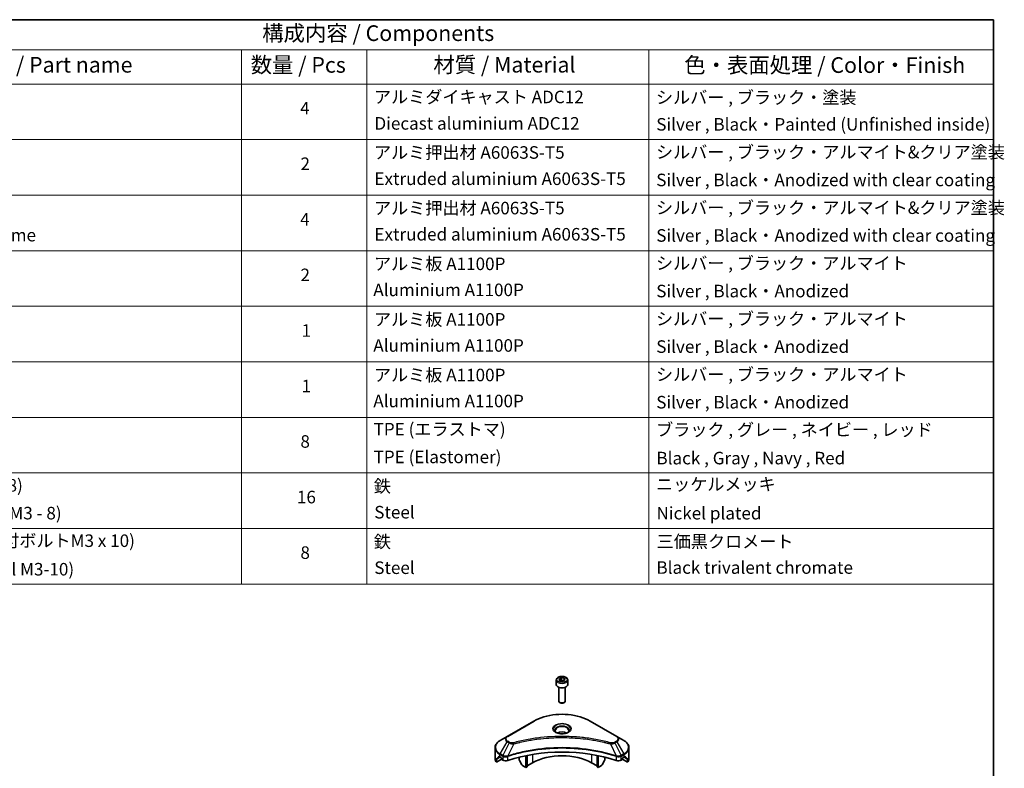
# Model space of a CAD drawing. Units: millimetres. Extents: x 43 to 6946, y 24 to 1288.
# Drawn here: x 750 to 1222, y 509 to 867 of the extents above; entities that cross this region are included whole.
import ezdxf

# ---------------------------------------------------------------- set-up
doc = ezdxf.new("R2010")
doc.units = ezdxf.units.MM
doc.header["$LTSCALE"] = 3
for name, color, linetype, lineweight in [('Border (ISO)', 7, 'Continuous', 35), ('Symbol (ISO)', 7, 'Continuous', 18), ('Visible (ISO)', 7, 'Continuous', 35), ('Visible Narrow (ISO)', 7, 'Continuous', 25)]:
    doc.layers.add(name, color=color, linetype=linetype, lineweight=lineweight)
doc.styles.add('Note Text (TK)', font='MS PGothic.ttf')
doc.styles.add('Note Text (TK2)', font='MS PGothic.ttf')

# ---------------------------------------------------------------- blocks, each defined once
blk = doc.blocks.new('図面枠 tk図枠')
at = {"layer": 'Border (ISO)'}
for p, q in [((14.5, 289), (405.5, 289)), ((405.5, 289), (405.5, 8))]:
    blk.add_line(p, q, dxfattribs=at)
blk = doc.blocks.new('テーブル24')
at = {"layer": 'Symbol (ISO)'}
for p, q in [((210.5, 289), (405.5, 289)), ((405.5, 289), (405.5, 284.18)), ((210.5, 284.18), (405.5, 284.18)), ((285.5, 284.18), (285.5, 278.74)), ((305.5, 284.18), (305.5, 278.74)), ((350.5, 284.18), (350.5, 278.74)), ((405.5, 284.18), (405.5, 278.74)), ((210.5, 278.74), (405.5, 278.74)), ((285.5, 278.74), (285.5, 198.95)), ((305.5, 278.74), (305.5, 198.95)), ((350.5, 278.74), (350.5, 198.95)), ((405.5, 278.74), (405.5, 198.95)), ((210.5, 269.87), (405.5, 269.87)), ((210.5, 261.01), (405.5, 261.01)), ((210.5, 252.14), (405.5, 252.14)), ((210.5, 243.28), (405.5, 243.28)), ((210.5, 234.41), (405.5, 234.41)), ((210.5, 225.55), (405.5, 225.55)), ((210.5, 216.68), (405.5, 216.68)), ((210.5, 207.81), (405.5, 207.81)), ((210.5, 198.95), (405.5, 198.95))]:
    blk.add_line(p, q, dxfattribs=at)
at = {"layer": 'Symbol (ISO)', "color": 7, "attachment_point": 7}
for s, insert, char_height, style in [('構成内容 / Components', (288.81, 284.82), 2.5, 'Note Text (TK)'), ('名称 / Part name', (241.92, 279.78), 2.5, 'Note Text (TK)'), ('数量 / Pcs', (286.97, 279.76), 2.5, 'Note Text (TK)'), ('材質 / Material', (316.12, 279.79), 2.5, 'Note Text (TK)'), ('色・表面処理 / Color・Finish', (356.15, 279.73), 2.5, 'Note Text (TK)'), ('アルミダイキャスト ADC12', (306.65, 275.05), 2, 'Note Text (TK2)'), ('シルバー , ブラック・塗装', (351.65, 274.98), 2, 'Note Text (TK2)'), ('4', (294.87, 273.26), 2, 'Note Text (TK2)'), ('Diecast aluminium ADC12', (306.72, 270.83), 2, 'Note Text (TK2)'), ('Silver , Black・Painted (Unfinished inside)', (351.69, 270.68), 2, 'Note Text (TK2)'), ('アルミ押出材 A6063S-T5', (306.65, 266.19), 2, 'Note Text (TK2)'), ('シルバー , ブラック・アルマイト&クリア塗装', (351.65, 266.25), 2, 'Note Text (TK2)'), ('2', (294.92, 264.39), 2, 'Note Text (TK2)'), ('Extruded aluminium A6063S-T5', (306.72, 262), 2, 'Note Text (TK2)'), ('Silver , Black・Anodized with clear coating', (351.69, 261.81), 2, 'Note Text (TK2)'), ('アルミ押出材 A6063S-T5', (306.65, 257.32), 2, 'Note Text (TK2)'), ('シルバー , ブラック・アルマイト&クリア塗装', (351.65, 257.38), 2, 'Note Text (TK2)'), ('4', (294.87, 255.53), 2, 'Note Text (TK2)'), ('Panel support frame', (226.7, 253.01), 2, 'Note Text (TK2)'), ('Extruded aluminium A6063S-T5', (306.72, 253.14), 2, 'Note Text (TK2)'), ('Silver , Black・Anodized with clear coating', (351.69, 252.95), 2, 'Note Text (TK2)'), ('シルバー , ブラック・アルマイト', (351.65, 248.52), 2, 'Note Text (TK2)'), ('アルミ板 A1100P', (306.65, 248.42), 2, 'Note Text (TK2)'), ('2', (294.92, 246.66), 2, 'Note Text (TK2)'), ('Aluminium A1100P', (306.54, 244.27), 2, 'Note Text (TK2)'), ('Silver , Black・Anodized', (351.69, 244.08), 2, 'Note Text (TK2)'), ('アルミ板 A1100P', (306.65, 239.56), 2, 'Note Text (TK2)'), ('シルバー , ブラック・アルマイト', (351.65, 239.65), 2, 'Note Text (TK2)'), ('1', (295.1, 237.78), 2, 'Note Text (TK2)'), ('Aluminium A1100P', (306.54, 235.4), 2, 'Note Text (TK2)'), ('Silver , Black・Anodized', (351.69, 235.22), 2, 'Note Text (TK2)'), ('アルミ板 A1100P', (306.65, 230.69), 2, 'Note Text (TK2)'), ('シルバー , ブラック・アルマイト', (351.65, 230.78), 2, 'Note Text (TK2)'), ('1', (295.1, 228.92), 2, 'Note Text (TK2)'), ('Aluminium A1100P', (306.54, 226.54), 2, 'Note Text (TK2)'), ('Silver , Black・Anodized', (351.69, 226.35), 2, 'Note Text (TK2)'), ('TPE (エラストマ)', (306.59, 222.04), 2, 'Note Text (TK2)'), ('ブラック , グレー , ネイビー , レッド', (351.67, 221.97), 2, 'Note Text (TK2)'), ('8', (294.91, 220.08), 2, 'Note Text (TK2)'), ('TPE (Elastomer)', (306.59, 217.62), 2, 'Note Text (TK2)'), ('Black , Gray , Navy , Red', (351.72, 217.43), 2, 'Note Text (TK2)'), ('取付ビス (皿M3 x 8)', (226.69, 213.08), 2, 'Note Text (TK2)'), ('鉄', (306.62, 212.95), 2, 'Note Text (TK2)'), ('ニッケルメッキ', (351.65, 213.26), 2, 'Note Text (TK2)'), ('16', (294.35, 211.21), 2, 'Note Text (TK2)'), ('Screw (Flat head M3 - 8)', (226.69, 208.65), 2, 'Note Text (TK2)'), ('Steel', (306.69, 208.8), 2, 'Note Text (TK2)'), ('Nickel plated', (351.73, 208.64), 2, 'Note Text (TK2)'), ('取付ビス (六角穴付ボルトM3 x 10)', (226.69, 204.25), 2, 'Note Text (TK2)'), ('鉄', (306.62, 204.09), 2, 'Note Text (TK2)'), ('三価黒クロメート', (351.76, 204.12), 2, 'Note Text (TK2)'), ('8', (294.91, 202.35), 2, 'Note Text (TK2)'), ('Steel', (306.69, 199.94), 2, 'Note Text (TK2)'), ('Black trivalent chromate', (351.72, 199.97), 2, 'Note Text (TK2)'), ('Screw (Hexagonal M3-10)', (226.69, 199.7), 2, 'Note Text (TK2)')]:
    blk.add_mtext(s, dxfattribs=dict(at, insert=insert, char_height=char_height, style=style))

msp = doc.modelspace()

# ---------------------------------------------------------------- linework, layer by layer
at = {"layer": 'Visible (ISO)'}
for p, q in [((1008.5673, 551.3881), (1009.588, 551.9773)), ((1009.588, 551.9773), (1010.9822, 551.7617)), ((1009.588, 550.9159), (1009.588, 551.9773)), ((1010.9822, 551.7617), (1011.3557, 550.9567)), ((1010.9822, 550.741), (1010.9822, 551.7617)), ((1007.2115, 550.9274), (1007.2115, 548.7229)), ((1008.4615, 547.3922), (1008.4615, 540.8084)), ((1008.9409, 550.5831), (1008.5673, 551.3881)), ((1010.3351, 550.3675), (1008.9409, 550.5831)), ((1011.3557, 550.9567), (1010.3351, 550.3675)), ((1011.4615, 547.3922), (1011.4615, 540.8084)), ((1012.7115, 550.9274), (1012.7115, 548.7229)), ((1009.1178, 540.0708), (1008.9009, 540.196)), ((1010.8053, 540.0708), (1011.0222, 540.196)), ((996.423, 531.2717), (983.695, 523.9233)), ((1036.228, 523.9233), (1023.5001, 531.2717)), ((983.695, 523.9233), (980.3666, 522.0016)), ((1039.5565, 522.0016), (1036.228, 523.9233)), ((977.9199, 513.3686), (977.9199, 518.5067)), ((1021.9585, 522.6163), (1021.9585, 522.6161)), ((1022.4381, 522.5518), (1022.438, 522.5518)), ((1027.1392, 521.7751), (1027.1392, 521.7751)), ((1042.0032, 513.3686), (1042.0032, 518.5067)), ((980.2631, 514.1851), (980.758, 513.8993)), ((983.084, 514.1808), (983.0839, 514.1807)), ((983.6806, 514.5252), (983.68, 514.5249)), ((989.4554, 515.9808), (989.4554, 515.9805)), ((989.4554, 514.0135), (989.4554, 512.7212)), ((992.6374, 516.8636), (992.6374, 516.8639)), ((992.6374, 516.6969), (992.6374, 516.6971)), ((992.6374, 509.082), (992.6374, 514.7313)), ((993.2031, 516.9771), (993.2031, 516.9774)), ((993.2031, 516.81), (993.2031, 516.8101)), ((993.2031, 509.4086), (993.2031, 514.8446)), ((1026.72, 516.9738), (1026.72, 516.9764)), ((1026.72, 509.4086), (1026.72, 514.8446)), ((1027.2857, 516.8599), (1027.2857, 516.8626)), ((1027.2857, 509.082), (1027.2857, 514.7313)), ((1030.4676, 516.1419), (1030.4676, 516.1396)), ((1030.4676, 514.0135), (1030.4676, 512.7212)), ((1036.2429, 514.525), (1036.2427, 514.5251)), ((1036.8395, 514.1806), (1036.8391, 514.1808)), ((1039.1651, 513.8993), (1039.66, 514.1851)), ((978.5545, 511.5657), (978.5545, 513.11)), ((981.0323, 512.9962), (978.5545, 511.5657)), ((980.9702, 513.5319), (980.9702, 513.2053)), ((981.1823, 512.8379), (981.5686, 512.6148)), ((990.7661, 510.282), (989.559, 512.3727)), ((992.6374, 509.082), (991.0161, 510.0181)), ((993.2031, 509.4086), (992.6374, 509.082)), ((995.8194, 511.3274), (993.2031, 509.8168)), ((1026.72, 509.8168), (1024.1037, 511.3274)), ((1027.2857, 509.082), (1026.72, 509.4086)), ((1028.907, 510.0181), (1027.2857, 509.082)), ((1030.3641, 512.3727), (1029.157, 510.282)), ((1038.3544, 512.6148), (1038.7408, 512.8379)), ((1041.3685, 511.5657), (1038.8908, 512.9962)), ((1038.9529, 513.2053), (1038.9529, 513.5319)), ((1041.3685, 513.11), (1041.3685, 511.5657))]:
    msp.add_line(p, q, dxfattribs=at)
for centre, major_axis, ratio, start_param, end_param in [((1009.9615, 548.7229), (2.75, 0), 0.57735027, 3.14159265, 6.28318531), ((1009.9615, 540.8084), (1.5, 0), 0.57735027, 3.14159265, 6.28318531), ((1009.9615, 540.5579), (1.1933, 0), 0.57735027, 3.92699082, 5.49778714), ((1009.9615, 524.228), (3.25, 0), 0.57735027, 3.62692282, 3.62701417), ((1009.9615, 524.228), (-3.25, 0), 0.57735027, 3.93687189, 5.48790607), ((1009.9615, 524.228), (1.75, 0), 0.57735027, 4.11749573, 4.1188907), ((1009.9615, 524.228), (-1.75, 0), 0.57735027, 4.41498985, 5.00978811), ((1009.9615, 524.228), (1.75, 0), 0.57735027, 5.3052252, 5.30646342), ((1009.9615, 524.228), (3.25, 0), 0.57735027, 5.7971013, 5.79715332), ((985.9199, 517.941), (-7.9882, -5.5845), 0.07779162, 5.61090462, 5.81849498), ((985.9199, 517.941), (-7.9882, -5.5845), 0.07779162, 5.51726778, 5.61090462), ((985.9199, 517.4511), (8, 0), 0.57735027, 3.88203974, 3.92699082), ((980.758, 513.6544), (-0.15, 0.2598), 0.57735027, 3.92699082, 5.49778714), ((1009.9615, 486.4242), (52, 0), 0.57735027, 1.04765332, 2.09393933), ((1009.9615, 503.1624), (-20, 0), 0.57735027, 3.92699082, 5.49778714), ((1039.1651, 513.6544), (-0.15, -0.2598), 0.57735027, 3.92699082, 5.49778714), ((1034.0032, 517.4511), (8, 0), 0.57735027, 5.49778714, 5.54273822), ((1034.0032, 517.941), (-7.9882, 5.5845), 0.07779162, 3.81387335, 3.90751018), ((1034.0032, 517.941), (-7.9882, 5.5845), 0.07779162, 3.60628298, 3.81387335), ((985.9199, 513.3686), (-8, 0), 0.57735027, 0, 0.40100139), ((981.1823, 513.0828), (-0.15, 0.2598), 0.57735027, 0.78539816, 2.35619449), ((982.9829, 513.4313), (2, 0), 0.57735027, 3.92699082, 5.23553198), ((989.809, 512.5171), (-0.25, 0.433), 0.57735027, 0.78539816, 1.57079633), ((991.0161, 510.4263), (-0.25, 0.433), 0.57735027, 1.57079633, 2.35619449), ((1028.907, 510.4263), (-0.25, -0.433), 0.57735027, 0.78539816, 1.57079633), ((1030.1141, 512.5171), (-0.25, -0.433), 0.57735027, 1.57079633, 2.35619449), ((1036.9402, 513.4313), (2, 0), 0.57735027, 4.18924598, 5.49778714), ((1038.7408, 513.0828), (-0.15, -0.2598), 0.57735027, 0.78539816, 2.35619449), ((1034.0032, 513.3686), (8, 0), 0.57735027, 5.88218392, 6.28318531)]:
    msp.add_ellipse(centre, major_axis=major_axis, ratio=ratio, start_param=start_param, end_param=end_param, dxfattribs=at)
for points, knots in [([(1007.2115, 550.9274), (1007.2115, 551.0988), (1007.252, 551.2694), (1007.4072, 551.5986), (1007.5272, 551.755), (1007.8435, 552.0493), (1008.0482, 552.1827), (1008.5167, 552.4047), (1008.7824, 552.4916), (1009.3417, 552.6089), (1009.635, 552.6397), (1010.2214, 552.6439), (1010.5144, 552.6176), (1011.0746, 552.5097), (1011.3415, 552.4279), (1011.8247, 552.2123), (1012.0408, 552.0781), (1012.3915, 551.765), (1012.5286, 551.5866), (1012.6774, 551.2422), (1012.7115, 551.0851), (1012.7115, 550.9274)], [2.35619449, 2.35619449, 2.35619449, 2.35619449, 2.62198886, 2.62198886, 2.91161337, 2.91161337, 3.23970828, 3.23970828, 3.57841915, 3.57841915, 3.91455234, 3.91455234, 4.24911174, 4.24911174, 4.58502719, 4.58502719, 4.92367944, 4.92367944, 5.25327908, 5.25327908, 5.49778714, 5.49778714, 5.49778714, 5.49778714]), ([(996.423, 531.2717), (997.8538, 532.0978), (999.5015, 532.788), (1003.0757, 533.8395), (1005.0018, 534.2004), (1008.9505, 534.5615), (1010.9726, 534.5615), (1014.9213, 534.2004), (1016.8473, 533.8395), (1020.4216, 532.788), (1022.0693, 532.0978), (1023.5001, 531.2717)], [3.14159265, 3.14159265, 3.14159265, 3.14159265, 3.45575192, 3.45575192, 3.76991118, 3.76991118, 4.08407045, 4.08407045, 4.39822972, 4.39822972, 4.71238898, 4.71238898, 4.71238898, 4.71238898]), ([(1007.3357, 525.7176), (1007.302, 525.7416), (1007.2697, 525.766), (1007.1444, 525.8656), (1007.063, 525.9427), (1006.9273, 526.0966), (1006.8728, 526.1732), (1006.7888, 526.3225), (1006.7592, 526.395), (1006.7206, 526.5356), (1006.7115, 526.6037), (1006.7115, 526.6717)], [1.676424822, 1.676424822, 1.676424822, 1.676424822, 1.727875959, 1.727875959, 1.884955592, 1.884955592, 2.042035225, 2.042035225, 2.199114857, 2.199114857, 2.35619449, 2.35619449, 2.35619449, 2.35619449]), ([(1007.0599, 525.8625), (1007.3364, 525.7028), (1007.6632, 525.5626), (1008.3878, 525.3413), (1008.7864, 525.2608), (1009.6143, 525.1717), (1010.0438, 525.1638), (1010.8853, 525.2228), (1011.2972, 525.2899), (1012.0565, 525.489), (1012.4041, 525.6207), (1012.7581, 525.8034), (1012.8115, 525.8326), (1012.8632, 525.8625)], [4.71238898, 4.71238898, 4.71238898, 4.71238898, 5.01119213, 5.01119213, 5.31351931, 5.31351931, 5.61874121, 5.61874121, 5.92425149, 5.92425149, 6.22732827, 6.22732827, 6.28318531, 6.28318531, 6.28318531, 6.28318531]), ([(1013.2115, 526.6717), (1013.2115, 526.6037), (1013.2025, 526.5356), (1013.1639, 526.395), (1013.1343, 526.3225), (1013.0503, 526.1732), (1012.9958, 526.0966), (1012.86, 525.9427), (1012.7787, 525.8656), (1012.6534, 525.766), (1012.621, 525.7416), (1012.5874, 525.7176)], [5.497787144, 5.497787144, 5.497787144, 5.497787144, 5.654866776, 5.654866776, 5.811946409, 5.811946409, 5.969026042, 5.969026042, 6.126105674, 6.126105674, 6.177556812, 6.177556812, 6.177556812, 6.177556812]), ([(980.3666, 522.0016), (980.0693, 521.8299), (979.793, 521.6435), (979.2894, 521.2433), (979.062, 521.0295), (978.6629, 520.5773), (978.4913, 520.3388), (978.2112, 519.8412), (978.1029, 519.582), (977.9572, 519.0508), (977.9199, 518.7788), (977.9199, 518.5067)], [3.141592654, 3.141592654, 3.141592654, 3.141592654, 3.298672286, 3.298672286, 3.455751919, 3.455751919, 3.612831552, 3.612831552, 3.769911184, 3.769911184, 3.926990817, 3.926990817, 3.926990817, 3.926990817]), ([(1042.0032, 518.5067), (1042.0032, 518.7788), (1041.9659, 519.0508), (1041.8202, 519.582), (1041.7119, 519.8412), (1041.4318, 520.3388), (1041.2601, 520.5773), (1040.8611, 521.0295), (1040.6337, 521.2433), (1040.1301, 521.6435), (1039.8538, 521.8299), (1039.5565, 522.0016)], [0.785398163, 0.785398163, 0.785398163, 0.785398163, 0.942477796, 0.942477796, 1.099557429, 1.099557429, 1.256637061, 1.256637061, 1.413716694, 1.413716694, 1.570796327, 1.570796327, 1.570796327, 1.570796327]), ([(980.0146, 514.3352), (979.9891, 514.3512), (979.9622, 514.3624), (979.913, 514.3693), (979.8908, 514.3652), (979.8691, 514.3526), (979.8651, 514.3499), (979.8613, 514.3467)], [-0.0452461794, -0.0452461794, -0.0452461794, -0.0452461794, -0.0339249805, -0.0339249805, -0.0226037816, -0.0226037816, -0.0199303713, -0.0199303713, -0.0199303713, -0.0199303713]), ([(1040.0618, 514.3467), (1040.0579, 514.3499), (1040.0539, 514.3527), (1040.0323, 514.3652), (1040.01, 514.3693), (1039.9609, 514.3623), (1039.934, 514.3512), (1039.9085, 514.3352)], [-0.0705290281, -0.0705290281, -0.0705290281, -0.0705290281, -0.0678449297, -0.0678449297, -0.056529226, -0.056529226, -0.0452135224, -0.0452135224, -0.0452135224, -0.0452135224]), ([(978.5841, 513.2271), (978.5762, 513.2194), (978.5693, 513.2074), (978.5578, 513.1699), (978.5545, 513.1413), (978.5545, 513.11)], [-0.0201957606, -0.0201957606, -0.0201957606, -0.0201957606, -0.0114837322, -0.0114837322, 0, 0, 0, 0]), ([(1041.3685, 513.11), (1041.3685, 513.1407), (1041.3654, 513.1689), (1041.3541, 513.2069), (1041.3471, 513.2192), (1041.339, 513.2271)], [-0.0932612826, -0.0932612826, -0.0932612826, -0.0932612826, -0.0819853568, -0.0819853568, -0.0730776319, -0.0730776319, -0.0730776319, -0.0730776319])]:
    msp.add_open_spline(points, degree=3, knots=knots, dxfattribs=at)
for points, weights in [([(1009.588, 550.9159), (1009.3375, 550.6878), (1009.1203, 550.5554)], [2.47907954222, 2.65359322647, 2.66928636516]), ([(1010.9004, 550.6938), (1010.2535, 550.6505), (1009.588, 550.9159)], [1.01523736138, 1.14666441016, 1])]:
    msp.add_rational_spline(points, weights, degree=2, dxfattribs=at)
at = {"layer": 'Visible Narrow (ISO)'}
for p, q in [((983.945, 523.8985), (996.673, 531.247)), ((1023.2501, 531.247), (1035.978, 523.8985)), ((980.3666, 515.5892), (983.695, 521.3542)), ((984.6405, 520.8083), (981.6613, 514.8417)), ((983.695, 521.3542), (984.6405, 520.8083)), ((984.8905, 521.0723), (983.945, 521.6181)), ((986.8159, 520.3856), (984.032, 514.5765)), ((985.9258, 520.4233), (985.9259, 520.4233)), ((989.2524, 521.0081), (989.2527, 521.0083)), ((1027.2857, 521.7466), (1027.2857, 521.7466)), ((1033.1072, 520.3856), (1035.8911, 514.5765)), ((1033.9972, 520.4233), (1033.9974, 520.4233)), ((1035.978, 521.6181), (1035.0326, 521.0723)), ((1035.2826, 520.8083), (1036.228, 521.3542)), ((1035.2826, 520.8083), (1038.2618, 514.8417)), ((1036.228, 521.3542), (1039.5565, 515.5892)), ((978.5545, 513.11), (980.3399, 514.1408)), ((980.2532, 514.1908), (978.5841, 513.2271)), ((979.3994, 513.9586), (980.0323, 514.324)), ((979.8613, 514.3467), (979.8865, 514.3613)), ((980.2631, 514.1851), (980.2631, 515.2407)), ((980.2631, 515.2407), (981.5578, 514.4932)), ((981.6613, 514.8417), (980.3666, 515.5892)), ((981.5686, 514.4869), (981.5686, 512.6148)), ((983.9821, 512.4311), (983.9821, 514.3958)), ((995.8194, 515.3148), (995.8194, 511.3274)), ((1024.1037, 517.4475), (1024.1037, 517.4468)), ((1024.1037, 515.3148), (1024.1037, 511.3274)), ((1035.941, 514.3958), (1035.941, 512.4311)), ((1039.5565, 515.5892), (1038.2618, 514.8417)), ((1038.3544, 512.6148), (1038.3544, 514.4869)), ((1038.3653, 514.4932), (1039.66, 515.2407)), ((1039.5832, 514.1408), (1041.3685, 513.11)), ((1039.66, 514.1851), (1039.66, 515.2407)), ((1041.339, 513.2271), (1039.6699, 514.1908)), ((1039.8908, 514.324), (1040.5237, 513.9586)), ((1040.0366, 514.3613), (1040.0618, 514.3467))]:
    msp.add_line(p, q, dxfattribs=at)
for centre, major_axis in [((1009.9615, 551.1724), (2.45, 0)), ((1009.9615, 527.6573), (-4.4571, 0))]:
    msp.add_ellipse(centre, major_axis=major_axis, ratio=0.57735027, dxfattribs=at)
for centre, major_axis, ratio, start_param, end_param in [((1009.9615, 550.9274), (-2.75, 0), 0.57735027, 0, 3.14159265), ((1009.9615, 523.5748), (18.7929, 0), 0.57735027, 0.78539816, 2.35619449), ((996.673, 530.8387), (-0.25, 0.433), 0.57735027, 5.49778714, 6.28318531), ((1009.9615, 527.5377), (-4.1036, 0), 0.57735027, 2.35619449, 7.06858347), ((1009.9615, 526.9604), (3.3964, 0), 0.57735027, 5.59811367, 10.10984959), ((1009.9615, 526.6717), (-3.25, 0), 0.57735027, 3.14159265, 6.28318531), ((1023.2501, 530.8387), (0.25, 0.433), 0.57735027, 0, 0.78539816), ((985.9199, 522.6387), (-3.1464, 0), 0.57735027, 5.49778714, 7.06858347), ((985.9199, 522.7583), (-2.7929, 0), 0.57735027, 5.49778714, 7.06858347), ((983.945, 523.4903), (-0.25, 0.433), 0.57735027, 5.49778714, 6.28318531), ((1035.978, 523.4903), (0.25, 0.433), 0.57735027, 0, 0.78539816), ((1034.0032, 522.7583), (2.7929, 0), 0.57735027, 5.49778714, 7.06858347), ((1034.0032, 522.6387), (3.1464, 0), 0.57735027, 5.49778714, 7.06858347), ((985.9199, 518.5067), (-8, 0), 0.57735027, 0, 0.78539816), ((985.9199, 518.7954), (-7.8536, 0), 0.57735027, 5.49778714, 7.06858347), ((983.945, 521.2099), (-0.25, -0.433), 0.57735027, 3.92699082, 4.71238898), ((984.8905, 520.664), (-0.25, -0.433), 0.57735027, 3.92699082, 4.71238898), ((986.6185, 520.463), (0.1326, -0.4821), 0.35119009, 1.31403463, 2.47714191), ((1033.3046, 520.463), (-0.1326, -0.4821), 0.35119009, 3.8060434, 4.96915068), ((1035.0326, 520.664), (0.25, -0.433), 0.57735027, 1.57079633, 2.35619449), ((1035.978, 521.2099), (0.25, -0.433), 0.57735027, 1.57079633, 2.35619449), ((1034.0032, 518.7954), (7.8536, 0), 0.57735027, 5.49778714, 7.06858347), ((1034.0032, 518.5067), (8, 0), 0.57735027, 5.49778714, 6.28318531), ((980.6166, 515.4449), (-0.25, -0.433), 0.57735027, 4.71238898, 5.49778714), ((981.9113, 514.6974), (0.25, 0.433), 0.57735027, 1.57079633, 2.35619449), ((981.6783, 513.3505), (0.842, -1.2173), 0.50851241, 2.30986305, 2.32032383), ((981.9222, 514.691), (-0.2535, -0.431), 0.57192456, 4.71650889, 5.50242059), ((982.0152, 512.7525), (1.3734, -2.1953), 0.47714906, 2.42080406, 2.42868471), ((983.7323, 514.6458), (-0.2123, 0.4527), 0.32125202, 3.98495359, 4.38504538), ((983.7978, 514.6724), (0.1573, -0.4746), 0.40712817, 0.88674396, 1.23511653), ((1036.1253, 514.6724), (0.1573, 0.4746), 0.40712817, 1.90647612, 2.25484869), ((1036.1908, 514.6458), (-0.2123, -0.4527), 0.32125202, 5.03973231, 5.43982437), ((1037.908, 512.7531), (1.3732, 2.1946), 0.47715929, 0.71303098, 0.72091287), ((1038.0009, 514.691), (-0.2535, 0.431), 0.57192456, 3.92235737, 4.70826907), ((1038.0118, 514.6974), (0.25, -0.433), 0.57735027, 0.78539816, 1.57079633), ((1038.2448, 513.3505), (0.842, 1.2172), 0.50851095, 0.82129852, 0.83175967), ((1039.3065, 515.4449), (-0.25, 0.433), 0.57735027, 3.92699082, 4.71238898)]:
    msp.add_ellipse(centre, major_axis=major_axis, ratio=ratio, start_param=start_param, end_param=end_param, dxfattribs=at)
for points, knots in [([(1033.3046, 520.8712), (1032.2672, 521.1566), (1030.1615, 521.6898), (1025.841, 522.5994), (1020.2692, 523.4354), (1011.131, 524.1106), (1001.8826, 523.7708), (994.0821, 522.5991), (989.7615, 521.6899), (987.6558, 521.1566), (986.6185, 520.8712)], [0, 0, 0, 0, 0.34472946, 0.68945893, 1.37891786, 2.06837678, 3.44729464, 4.13675357, 4.48148303, 4.82621249, 4.82621249, 4.82621249, 4.82621249]), ([(986.8159, 520.3856), (986.8393, 520.3918), (986.8626, 520.3981), (986.886, 520.4043), (987.0237, 520.4411), (987.2249, 520.4946), (987.3542, 520.5285), (987.4355, 520.5498), (987.5005, 520.5667), (987.5722, 520.5853), (987.6053, 520.5939), (987.6401, 520.603), (987.6803, 520.6134), (988.258, 520.7634), (988.8638, 520.9153), (989.431, 521.051), (989.6018, 521.0919), (989.7728, 521.1322), (989.9493, 521.1731), (991.0048, 521.4179), (992.0762, 521.6422), (993.1586, 521.8469), (994.0615, 522.0176), (994.9784, 522.1761), (995.8969, 522.3193), (997.1806, 522.5193), (998.4662, 522.6901), (999.7701, 522.835), (1001.4839, 523.0254), (1003.2205, 523.1704), (1004.9599, 523.2638), (1007.7605, 523.414), (1010.5709, 523.4353), (1013.377, 523.3333), (1013.9066, 523.3141), (1014.4354, 523.2905), (1014.9635, 523.2622), (1016.7032, 523.169), (1018.4371, 523.0256), (1020.1532, 522.835), (1021.4572, 522.6901), (1022.7429, 522.5194), (1024.0266, 522.3193), (1024.945, 522.1762), (1025.8616, 522.0176), (1026.7643, 521.8469), (1027.8467, 521.6421), (1028.918, 521.4178), (1029.9738, 521.1731), (1030.0601, 521.1531), (1030.1462, 521.133), (1030.2323, 521.1127), (1030.3168, 521.0929), (1030.4013, 521.0728), (1030.4856, 521.0527), (1030.5684, 521.0329), (1030.651, 521.0131), (1030.7336, 520.9931), (1030.8145, 520.9735), (1030.8954, 520.9538), (1030.9762, 520.934), (1031.0551, 520.9147), (1031.134, 520.8952), (1031.2129, 520.8757), (1031.2898, 520.8566), (1031.3666, 520.8375), (1031.4434, 520.8182), (1031.5154, 520.8002), (1031.5873, 520.7821), (1031.6592, 520.7639), (1031.7314, 520.7456), (1031.8036, 520.7273), (1031.8757, 520.7088), (1031.945, 520.6911), (1032.0143, 520.6733), (1032.0836, 520.6555), (1032.1436, 520.64), (1032.2037, 520.6244), (1032.2637, 520.6089), (1032.326, 520.5927), (1032.3882, 520.5764), (1032.4504, 520.5601), (1032.5076, 520.5452), (1032.5648, 520.5301), (1032.6219, 520.515), (1032.7306, 520.4864), (1032.8072, 520.4664), (1032.9324, 520.4327), (1032.9758, 520.421), (1033.0226, 520.4083), (1033.0602, 520.3982), (1033.0758, 520.394), (1033.0915, 520.3898), (1033.1072, 520.3856)], [-4.82621249, -4.82621249, -4.82621249, -4.82621249, -4.81844842, -4.81844842, -4.81844842, -4.77269349, -4.77269349, -4.77269349, -4.74390962, -4.74390962, -4.74390962, -4.73061692, -4.73061692, -4.73061692, -4.53913686, -4.53913686, -4.53913686, -4.48148303, -4.48148303, -4.48148303, -4.13675357, -4.13675357, -4.13675357, -3.84919093, -3.84919093, -3.84919093, -3.44729464, -3.44729464, -3.44729464, -2.91901319, -2.91901319, -2.91901319, -2.06837678, -2.06837678, -2.06837678, -1.90783066, -1.90783066, -1.90783066, -1.37891786, -1.37891786, -1.37891786, -0.97698999, -0.97698999, -0.97698999, -0.68945893, -0.68945893, -0.68945893, -0.34472946, -0.34472946, -0.34472946, -0.31656511, -0.31656511, -0.31656511, -0.28890509, -0.28890509, -0.28890509, -0.26177095, -0.26177095, -0.26177095, -0.23519152, -0.23519152, -0.23519152, -0.20920511, -0.20920511, -0.20920511, -0.18386262, -0.18386262, -0.18386262, -0.16011563, -0.16011563, -0.16011563, -0.13625792, -0.13625792, -0.13625792, -0.11332385, -0.11332385, -0.11332385, -0.09343365, -0.09343365, -0.09343365, -0.07279556, -0.07279556, -0.07279556, -0.05381314, -0.05381314, -0.05381314, -0.01773212, -0.01773212, -0.01773212, -0.00521417, -0.00521417, -0.00521417, 0, 0, 0, 0]), ([(1035.8911, 514.5765), (1031.3991, 516.0608), (1021.6769, 518.2738), (1006.0274, 518.9439), (993.2822, 517.2709), (986.278, 515.3187), (984.032, 514.5765)], [-5.47772979, -5.47772979, -5.47772979, -5.47772979, -3.91266414, -2.34759848, -0.78253283, 0, 0, 0, 0]), ([(984.0469, 514.4221), (986.2868, 515.1647), (988.6229, 515.8101), (991.0292, 516.3521), (995.8417, 517.4361), (1000.9368, 518.1042), (1006.0897, 518.3259), (1011.2425, 518.5477), (1016.4532, 518.3231), (1021.4917, 517.663), (1026.5301, 517.0029), (1031.3963, 515.9072), (1035.8761, 514.4221)], [0, 0, 0, 0, 0.78253283, 0.78253283, 0.78253283, 2.34759848, 2.34759848, 2.34759848, 3.91266414, 3.91266414, 3.91266414, 5.47772979, 5.47772979, 5.47772979, 5.47772979]), ([(984.6405, 520.8083), (984.7935, 520.721), (985.0197, 520.6303), (985.2066, 520.5734), (985.2677, 520.5549), (985.3272, 520.5384), (985.3868, 520.5234), (985.5124, 520.4918), (985.6377, 520.4653), (985.7873, 520.4424), (985.9019, 520.4248), (986.0193, 520.4113), (986.1386, 520.4016), (986.1901, 520.3974), (986.2419, 520.3939), (986.2939, 520.3912), (986.4665, 520.3819), (986.6422, 520.3801), (986.8159, 520.3856)], [-0.187504168, -0.187504168, -0.187504168, -0.187504168, -0.134326228, -0.134326228, -0.134326228, -0.116955095, -0.116955095, -0.116955095, -0.080358929, -0.080358929, -0.080358929, -0.0522949, -0.0522949, -0.0522949, -0.040179465, -0.040179465, -0.040179465, 0, 0, 0, 0]), ([(986.6185, 520.8712), (986.4976, 520.838), (986.2378, 520.7946), (985.6066, 520.7931), (985.1431, 520.9264), (984.8905, 521.0723)], [0, 0, 0, 0, 0.040179465, 0.080358929, 0.187504168, 0.187504168, 0.187504168, 0.187504168]), ([(1033.1072, 520.3856), (1033.27, 520.3804), (1033.4371, 520.3817), (1033.598, 520.3894), (1033.6659, 520.3927), (1033.7333, 520.3972), (1033.8008, 520.4029), (1033.9261, 520.4135), (1034.0496, 520.4283), (1034.1696, 520.4475), (1034.2674, 520.4632), (1034.3629, 520.4819), (1034.4561, 520.5033), (1034.6039, 520.5373), (1034.7266, 520.573), (1034.8567, 520.6185), (1035.0004, 520.6687), (1035.1608, 520.74), (1035.2826, 520.8083)], [-0.187502416, -0.187502416, -0.187502416, -0.187502416, -0.149825893, -0.149825893, -0.149825893, -0.133930297, -0.133930297, -0.133930297, -0.104414332, -0.104414332, -0.104414332, -0.080358178, -0.080358178, -0.080358178, -0.04217927, -0.04217927, -0.04217927, 0, 0, 0, 0]), ([(1035.0326, 521.0723), (1034.8432, 520.9629), (1034.449, 520.826), (1033.8201, 520.7792), (1033.4658, 520.8269), (1033.3046, 520.8712)], [0, 0, 0, 0, 0.080358178, 0.133930297, 0.187502416, 0.187502416, 0.187502416, 0.187502416]), ([(981.5686, 514.4869), (981.922, 514.28), (982.4128, 514.1635), (982.9104, 514.1727), (983.2837, 514.1795), (983.6607, 514.256), (983.9821, 514.3958)], [-0.196787795, -0.196787795, -0.196787795, -0.196787795, -0.084337626, -0.084337626, -0.084337626, 0, 0, 0, 0]), ([(983.9382, 514.5649), (983.7374, 514.5274), (983.5258, 514.5036), (983.317, 514.4957), (983.1756, 514.4903), (983.0345, 514.4923), (982.8949, 514.5019), (982.7654, 514.5109), (982.6417, 514.5258), (982.5219, 514.5468), (982.2152, 514.6006), (981.9088, 514.702), (981.6747, 514.8342)], [0, 0, 0, 0, 0.05028531, 0.05028531, 0.05028531, 0.084337626, 0.084337626, 0.084337626, 0.115936047, 0.115936047, 0.115936047, 0.196787795, 0.196787795, 0.196787795, 0.196787795]), ([(1035.941, 514.3958), (1036.1553, 514.3026), (1036.3935, 514.237), (1036.6397, 514.2021), (1036.8858, 514.1672), (1037.1396, 514.163), (1037.383, 514.1884), (1037.7481, 514.2264), (1038.0894, 514.3317), (1038.3544, 514.4869)], [-0.196787795, -0.196787795, -0.196787795, -0.196787795, -0.140562711, -0.140562711, -0.140562711, -0.084337626, -0.084337626, -0.084337626, 0, 0, 0, 0]), ([(1038.2484, 514.8342), (1038.1036, 514.7524), (1037.9309, 514.6806), (1037.752, 514.6278), (1037.6295, 514.5916), (1037.5024, 514.563), (1037.3676, 514.541), (1037.2513, 514.5219), (1037.1318, 514.5085), (1037.0105, 514.5008), (1036.9012, 514.4939), (1036.7902, 514.4918), (1036.6791, 514.4939), (1036.5893, 514.4956), (1036.4995, 514.5003), (1036.4101, 514.5078), (1036.2665, 514.5198), (1036.1232, 514.539), (1035.9849, 514.5649)], [0, 0, 0, 0, 0.050060504, 0.050060504, 0.050060504, 0.084337626, 0.084337626, 0.084337626, 0.113903258, 0.113903258, 0.113903258, 0.140562711, 0.140562711, 0.140562711, 0.162131477, 0.162131477, 0.162131477, 0.196787795, 0.196787795, 0.196787795, 0.196787795])]:
    msp.add_open_spline(points, degree=3, knots=knots, dxfattribs=at)
for points in [[(984.032, 514.5765), (983.9997, 514.5748), (983.9685, 514.5706), (983.9382, 514.5649)], [(983.9821, 514.3958), (984.0035, 514.4059), (984.0252, 514.4149), (984.0469, 514.4221)], [(1035.8761, 514.4221), (1035.8979, 514.4149), (1035.9195, 514.4059), (1035.941, 514.3958)], [(1035.9849, 514.5649), (1035.9546, 514.5705), (1035.9234, 514.5748), (1035.8911, 514.5765)]]:
    msp.add_open_spline(points, degree=3, dxfattribs=at)

# ---------------------------------------------------------------- block references
at = {"xscale": 3, "yscale": 3, "zscale": 3}
for name in ['図面枠 tk図枠', 'テーブル24']:
    msp.add_blockref(name, (0, 0), dxfattribs=at)

doc.saveas('drawing.dxf')
